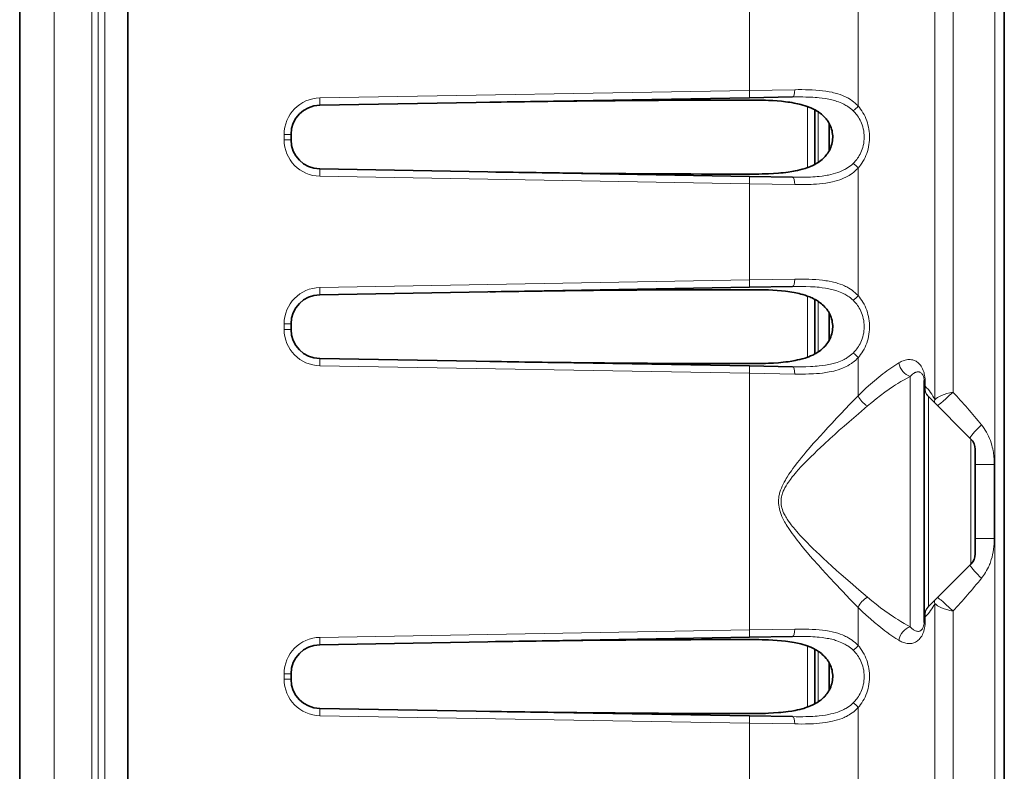
# Model space of a CAD drawing. Units: millimetres. Extents: x 16600 to 18978, y -5046 to -3228.
# Drawn here: x 17931 to 17999, y -4138 to -4087 of the extents above; entities that cross this region are included whole.
import ezdxf

# ---------------------------------------------------------------- set-up
doc = ezdxf.new("R2010")
doc.units = ezdxf.units.MM
doc.header["$LTSCALE"] = 1.5

msp = doc.modelspace()

# ---------------------------------------------------------------- linework, layer by layer
at = {"color": 7, "lineweight": 13}
for p, q in [((17998.249, -3971.762), (17998.249, -4267.762)), ((17933.776, -4119.762), (17933.776, -3974.762)), ((17936.355, -3974.762), (17936.355, -4119.762)), ((17936.797, -4264.762), (17936.797, -3974.762)), ((17937.24, -4264.762), (17937.24, -3974.762)), ((17994.15, -4011.75), (17994.15, -4112.774)), ((17995.39, -4012.275), (17995.39, -4112.249)), ((17988.879, -4092.627), (17988.879, -4083.896)), ((17981.447, -4091.563), (17981.447, -4084.961)), ((17951.99, -4092.077), (17981.447, -4091.563)), ((17984.536, -4091.511), (17981.447, -4091.563)), ((17985.425, -4092.67), (17985.425, -4096.853)), ((17986.149, -4093.027), (17986.149, -4096.496)), ((17949.534, -4094.576), (17949.534, -4094.947)), ((17949.534, -4094.576), (17950.007, -4094.576)), ((17949.534, -4094.947), (17950.007, -4094.947)), ((17988.879, -4105.627), (17988.879, -4096.896)), ((17951.99, -4097.447), (17981.447, -4097.961)), ((17981.447, -4104.563), (17981.447, -4097.961)), ((17981.447, -4097.961), (17984.536, -4098.013)), ((17951.99, -4105.077), (17981.447, -4104.563)), ((17984.536, -4104.511), (17981.447, -4104.563)), ((17985.425, -4105.67), (17985.425, -4109.853)), ((17986.149, -4106.027), (17986.149, -4109.496)), ((17949.534, -4107.576), (17949.534, -4107.947)), ((17949.534, -4107.576), (17950.007, -4107.576)), ((17949.534, -4107.947), (17950.007, -4107.947)), ((17988.879, -4112.509), (17988.879, -4109.896)), ((17951.99, -4110.447), (17981.447, -4110.961)), ((17981.447, -4119.762), (17981.447, -4110.961)), ((17981.447, -4110.961), (17984.536, -4111.013)), ((17992.46, -4128.351), (17992.46, -4111.173)), ((17993.407, -4111.466), (17993.479, -4111.466)), ((17993.407, -4111.853), (17993.479, -4111.853)), ((17993.479, -4111.466), (17993.479, -4111.853)), ((17993.7, -4126.964), (17993.7, -4112.56)), ((17993.7, -4112.56), (17993.815, -4112.67)), ((17996.614, -4115.469), (17996.614, -4124.055)), ((17998.223, -4117.224), (17996.907, -4117.224)), ((17998.223, -4122.3), (17998.223, -4117.224)), ((17933.776, -4119.762), (17933.776, -4264.762)), ((17936.355, -4264.762), (17936.355, -4119.762)), ((17981.447, -4128.563), (17981.447, -4119.762)), ((17998.223, -4122.3), (17996.907, -4122.3)), ((17993.815, -4126.854), (17993.7, -4126.964)), ((17994.15, -4126.75), (17994.15, -4227.774)), ((17988.879, -4129.627), (17988.879, -4127.015)), ((17995.39, -4127.275), (17995.39, -4227.249)), ((17993.407, -4127.671), (17993.479, -4127.671)), ((17993.407, -4128.058), (17993.479, -4128.058)), ((17993.479, -4127.671), (17993.479, -4128.058)), ((17951.99, -4129.077), (17981.447, -4128.563)), ((17981.447, -4128.563), (17984.536, -4128.511)), ((17985.425, -4129.67), (17985.425, -4133.853)), ((17986.149, -4130.027), (17986.149, -4133.496)), ((17949.534, -4131.576), (17949.534, -4131.947)), ((17949.534, -4131.576), (17950.007, -4131.576)), ((17949.534, -4131.947), (17950.007, -4131.947)), ((17988.879, -4142.627), (17988.879, -4133.896)), ((17951.99, -4134.447), (17981.447, -4134.961)), ((17981.447, -4141.563), (17981.447, -4134.961)), ((17984.536, -4135.013), (17981.447, -4134.961))]:
    msp.add_line(p, q, dxfattribs=at)
at = {"color": 7, "lineweight": 35}
for p, q in [((17998.907, -3971.762), (17998.907, -4267.762)), ((17931.407, -4119.762), (17931.407, -3974.762)), ((17938.829, -3974.702), (17938.829, -4264.822)), ((17951.972, -4092.577), (17981.43, -4092.063)), ((17984.384, -4092.011), (17981.43, -4092.063)), ((17985.907, -4092.884), (17985.907, -4096.64)), ((17986.907, -4095.691), (17986.907, -4093.833)), ((17950.007, -4094.576), (17950.007, -4094.947)), ((17951.972, -4096.947), (17981.43, -4097.461)), ((17981.43, -4097.461), (17984.384, -4097.513)), ((17951.972, -4105.577), (17981.43, -4105.063)), ((17984.384, -4105.011), (17981.43, -4105.063)), ((17985.907, -4105.884), (17985.907, -4109.64)), ((17986.907, -4108.691), (17986.907, -4106.833)), ((17950.007, -4107.576), (17950.007, -4107.947)), ((17951.972, -4109.947), (17981.43, -4110.461)), ((17981.43, -4110.461), (17984.384, -4110.513)), ((17993.407, -4128.058), (17993.407, -4111.466)), ((17996.614, -4115.469), (17993.815, -4112.67)), ((17996.907, -4116.176), (17996.907, -4123.348)), ((17931.407, -4119.762), (17931.407, -4264.762)), ((17996.614, -4124.055), (17993.815, -4126.854)), ((17951.972, -4129.577), (17981.43, -4129.063)), ((17981.43, -4129.063), (17984.384, -4129.011)), ((17985.907, -4129.884), (17985.907, -4133.64)), ((17986.907, -4132.691), (17986.907, -4130.833)), ((17950.007, -4131.576), (17950.007, -4131.947)), ((17951.972, -4133.947), (17981.43, -4134.461)), ((17984.384, -4134.513), (17981.43, -4134.461))]:
    msp.add_line(p, q, dxfattribs=at)
at = {"color": 7, "lineweight": 13}
for points in [[(17988.879, -4092.627), (17988.783, -4092.528), (17988.682, -4092.434), (17988.577, -4092.347), (17988.469, -4092.265), (17988.357, -4092.188), (17988.242, -4092.118), (17988.174, -4092.079), (17988.104, -4092.041), (17988.03, -4092.004), (17987.955, -4091.969), (17987.806, -4091.905), (17987.654, -4091.847), (17987.5, -4091.796), (17987.405, -4091.767), (17987.309, -4091.74), (17987.207, -4091.715), (17987.106, -4091.691), (17986.904, -4091.65), (17986.791, -4091.63), (17986.676, -4091.612), (17986.446, -4091.581), (17986.213, -4091.556), (17985.978, -4091.538), (17985.741, -4091.524), (17985.503, -4091.515), (17985.268, -4091.51), (17985.032, -4091.507), (17984.785, -4091.508), (17984.536, -4091.511)], [(17988.539, -4092.949), (17988.454, -4092.87), (17988.365, -4092.797), (17988.274, -4092.728), (17988.179, -4092.663), (17988.116, -4092.622), (17988.051, -4092.584), (17987.984, -4092.546), (17987.915, -4092.509), (17987.777, -4092.443), (17987.664, -4092.395), (17987.55, -4092.35), (17987.433, -4092.31), (17987.344, -4092.281), (17987.255, -4092.255), (17987.074, -4092.207), (17986.974, -4092.184), (17986.872, -4092.163), (17986.76, -4092.142), (17986.648, -4092.122), (17986.43, -4092.091), (17986.21, -4092.065), (17986.071, -4092.052), (17985.932, -4092.041), (17985.772, -4092.03), (17985.612, -4092.022), (17985.309, -4092.012), (17985.104, -4092.008), (17984.899, -4092.007), (17984.643, -4092.008), (17984.384, -4092.011)], [(17988.539, -4096.575), (17988.638, -4096.474), (17988.685, -4096.422), (17988.731, -4096.367), (17988.791, -4096.292), (17988.848, -4096.215), (17988.902, -4096.134), (17988.964, -4096.034), (17989.021, -4095.931), (17989.073, -4095.824), (17989.12, -4095.713), (17989.163, -4095.599), (17989.205, -4095.466), (17989.24, -4095.329), (17989.267, -4095.19), (17989.287, -4095.048), (17989.299, -4094.906), (17989.303, -4094.762), (17989.299, -4094.619), (17989.287, -4094.477), (17989.267, -4094.335), (17989.24, -4094.196), (17989.205, -4094.059), (17989.163, -4093.926), (17989.121, -4093.812), (17989.073, -4093.701), (17989.021, -4093.594), (17988.964, -4093.49), (17988.903, -4093.39), (17988.848, -4093.31), (17988.791, -4093.232), (17988.732, -4093.157), (17988.685, -4093.102), (17988.638, -4093.05), (17988.539, -4092.949)], [(17988.879, -4096.896), (17988.971, -4096.789), (17989.059, -4096.676), (17989.141, -4096.558), (17989.219, -4096.434), (17989.292, -4096.305), (17989.358, -4096.17), (17989.419, -4096.031), (17989.474, -4095.887), (17989.522, -4095.74), (17989.563, -4095.588), (17989.597, -4095.433), (17989.625, -4095.276), (17989.644, -4095.126), (17989.656, -4094.975), (17989.662, -4094.823), (17989.662, -4094.671), (17989.655, -4094.519), (17989.641, -4094.369), (17989.62, -4094.219), (17989.594, -4094.071), (17989.561, -4093.926), (17989.522, -4093.784), (17989.473, -4093.636), (17989.419, -4093.492), (17989.358, -4093.353), (17989.291, -4093.219), (17989.219, -4093.09), (17989.141, -4092.966), (17989.058, -4092.847), (17988.971, -4092.734), (17988.879, -4092.627)], [(17984.384, -4097.513), (17984.643, -4097.516), (17984.899, -4097.517), (17985.105, -4097.516), (17985.309, -4097.512), (17985.613, -4097.502), (17985.773, -4097.493), (17985.933, -4097.483), (17986.072, -4097.472), (17986.212, -4097.459), (17986.432, -4097.433), (17986.65, -4097.401), (17986.758, -4097.383), (17986.865, -4097.362), (17987.024, -4097.328), (17987.181, -4097.289), (17987.336, -4097.245), (17987.488, -4097.196), (17987.633, -4097.142), (17987.775, -4097.082), (17987.913, -4097.016), (17987.981, -4096.98), (17988.048, -4096.942), (17988.152, -4096.879), (17988.254, -4096.81), (17988.352, -4096.737), (17988.447, -4096.659), (17988.539, -4096.575)], [(17984.536, -4098.013), (17984.785, -4098.016), (17985.032, -4098.017), (17985.268, -4098.014), (17985.503, -4098.009), (17985.662, -4098.003), (17985.82, -4097.996), (17986.031, -4097.982), (17986.24, -4097.965), (17986.447, -4097.943), (17986.678, -4097.912), (17986.795, -4097.893), (17986.911, -4097.873), (17987.021, -4097.851), (17987.131, -4097.827), (17987.297, -4097.787), (17987.461, -4097.74), (17987.622, -4097.688), (17987.781, -4097.629), (17987.933, -4097.565), (17988.008, -4097.53), (17988.082, -4097.494), (17988.179, -4097.442), (17988.274, -4097.387), (17988.368, -4097.328), (17988.477, -4097.253), (17988.583, -4097.173), (17988.686, -4097.086), (17988.785, -4096.994), (17988.879, -4096.896)], [(17988.879, -4105.627), (17988.783, -4105.528), (17988.682, -4105.434), (17988.577, -4105.347), (17988.469, -4105.265), (17988.357, -4105.188), (17988.242, -4105.118), (17988.174, -4105.079), (17988.104, -4105.041), (17988.03, -4105.004), (17987.955, -4104.969), (17987.806, -4104.905), (17987.654, -4104.847), (17987.5, -4104.796), (17987.405, -4104.767), (17987.309, -4104.74), (17987.207, -4104.715), (17987.106, -4104.691), (17986.904, -4104.65), (17986.791, -4104.63), (17986.676, -4104.612), (17986.446, -4104.581), (17986.213, -4104.556), (17985.978, -4104.538), (17985.741, -4104.524), (17985.503, -4104.515), (17985.268, -4104.51), (17985.032, -4104.507), (17984.785, -4104.508), (17984.536, -4104.511)], [(17988.539, -4105.949), (17988.454, -4105.87), (17988.365, -4105.797), (17988.274, -4105.728), (17988.179, -4105.663), (17988.116, -4105.622), (17988.051, -4105.584), (17987.984, -4105.546), (17987.915, -4105.509), (17987.777, -4105.443), (17987.664, -4105.395), (17987.55, -4105.35), (17987.433, -4105.31), (17987.344, -4105.281), (17987.255, -4105.255), (17987.074, -4105.207), (17986.974, -4105.184), (17986.872, -4105.163), (17986.76, -4105.142), (17986.648, -4105.122), (17986.43, -4105.091), (17986.21, -4105.065), (17986.071, -4105.052), (17985.932, -4105.041), (17985.772, -4105.03), (17985.612, -4105.022), (17985.309, -4105.012), (17985.104, -4105.008), (17984.899, -4105.007), (17984.643, -4105.008), (17984.384, -4105.011)], [(17988.539, -4109.575), (17988.638, -4109.474), (17988.685, -4109.422), (17988.731, -4109.367), (17988.791, -4109.292), (17988.848, -4109.215), (17988.902, -4109.134), (17988.964, -4109.034), (17989.021, -4108.931), (17989.073, -4108.824), (17989.12, -4108.713), (17989.163, -4108.599), (17989.205, -4108.466), (17989.24, -4108.329), (17989.267, -4108.19), (17989.287, -4108.048), (17989.299, -4107.906), (17989.303, -4107.762), (17989.299, -4107.619), (17989.287, -4107.477), (17989.267, -4107.335), (17989.24, -4107.196), (17989.205, -4107.059), (17989.163, -4106.926), (17989.121, -4106.812), (17989.073, -4106.701), (17989.021, -4106.594), (17988.964, -4106.49), (17988.903, -4106.39), (17988.848, -4106.31), (17988.791, -4106.232), (17988.732, -4106.157), (17988.685, -4106.102), (17988.638, -4106.05), (17988.539, -4105.949)], [(17988.879, -4109.896), (17988.971, -4109.789), (17989.059, -4109.676), (17989.141, -4109.558), (17989.219, -4109.434), (17989.292, -4109.305), (17989.358, -4109.17), (17989.419, -4109.031), (17989.474, -4108.887), (17989.522, -4108.74), (17989.563, -4108.588), (17989.597, -4108.433), (17989.625, -4108.276), (17989.644, -4108.126), (17989.656, -4107.975), (17989.662, -4107.823), (17989.662, -4107.671), (17989.655, -4107.519), (17989.641, -4107.369), (17989.62, -4107.219), (17989.594, -4107.071), (17989.561, -4106.926), (17989.522, -4106.784), (17989.473, -4106.636), (17989.419, -4106.492), (17989.358, -4106.353), (17989.291, -4106.219), (17989.219, -4106.09), (17989.141, -4105.966), (17989.058, -4105.847), (17988.971, -4105.734), (17988.879, -4105.627)], [(17984.384, -4110.513), (17984.643, -4110.516), (17984.899, -4110.517), (17985.106, -4110.516), (17985.312, -4110.512), (17985.616, -4110.501), (17985.777, -4110.493), (17985.936, -4110.483), (17986.076, -4110.471), (17986.216, -4110.458), (17986.437, -4110.432), (17986.656, -4110.4), (17986.768, -4110.381), (17986.88, -4110.359), (17986.982, -4110.338), (17987.083, -4110.314), (17987.263, -4110.267), (17987.352, -4110.24), (17987.44, -4110.212), (17987.556, -4110.171), (17987.67, -4110.127), (17987.782, -4110.079), (17987.919, -4110.012), (17987.988, -4109.976), (17988.055, -4109.938), (17988.119, -4109.9), (17988.182, -4109.86), (17988.275, -4109.795), (17988.366, -4109.726), (17988.454, -4109.653), (17988.539, -4109.575)], [(17984.536, -4111.013), (17984.785, -4111.016), (17985.032, -4111.017), (17985.269, -4111.014), (17985.506, -4111.009), (17985.665, -4111.003), (17985.824, -4110.996), (17986.035, -4110.982), (17986.244, -4110.965), (17986.451, -4110.942), (17986.682, -4110.911), (17986.797, -4110.893), (17986.911, -4110.873), (17987.061, -4110.843), (17987.211, -4110.808), (17987.358, -4110.77), (17987.528, -4110.719), (17987.696, -4110.662), (17987.778, -4110.63), (17987.86, -4110.597), (17987.968, -4110.549), (17988.074, -4110.498), (17988.178, -4110.443), (17988.305, -4110.369), (17988.428, -4110.288), (17988.488, -4110.245), (17988.548, -4110.2), (17988.635, -4110.13), (17988.719, -4110.056), (17988.8, -4109.978), (17988.879, -4109.896)], [(17991.674, -4110.251), (17991.779, -4110.191), (17991.831, -4110.164), (17991.884, -4110.14), (17991.963, -4110.107), (17992.042, -4110.079), (17992.12, -4110.057), (17992.198, -4110.04), (17992.287, -4110.027), (17992.374, -4110.021), (17992.461, -4110.023), (17992.545, -4110.032), (17992.587, -4110.04), (17992.629, -4110.049), (17992.683, -4110.065), (17992.737, -4110.084), (17992.789, -4110.107), (17992.855, -4110.141), (17992.918, -4110.182), (17992.98, -4110.228), (17993.04, -4110.281), (17993.097, -4110.34), (17993.152, -4110.406), (17993.207, -4110.482), (17993.258, -4110.566), (17993.306, -4110.659), (17993.35, -4110.76), (17993.37, -4110.815), (17993.39, -4110.872), (17993.407, -4110.929), (17993.422, -4110.989), (17993.446, -4111.1), (17993.464, -4111.218), (17993.475, -4111.341), (17993.479, -4111.466)], [(17991.674, -4110.251), (17991.473, -4110.377), (17991.27, -4110.511), (17991.065, -4110.654), (17990.857, -4110.803), (17990.721, -4110.905), (17990.584, -4111.01), (17990.441, -4111.122), (17990.298, -4111.237), (17990.015, -4111.47), (17989.732, -4111.715), (17989.447, -4111.97), (17989.163, -4112.235), (17988.879, -4112.509)], [(17992.46, -4111.173), (17992.25, -4111.286), (17992.037, -4111.406), (17991.822, -4111.533), (17991.605, -4111.667), (17991.459, -4111.76), (17991.312, -4111.856), (17991.018, -4112.055), (17990.721, -4112.266), (17990.423, -4112.486), (17990.124, -4112.715), (17989.824, -4112.954), (17989.525, -4113.202)], [(17992.46, -4111.173), (17992.5, -4111.13), (17992.541, -4111.09), (17992.581, -4111.054), (17992.622, -4111.02), (17992.675, -4110.98), (17992.728, -4110.945), (17992.781, -4110.916), (17992.814, -4110.901), (17992.846, -4110.888), (17992.888, -4110.874), (17992.93, -4110.865), (17992.971, -4110.86), (17993.016, -4110.86), (17993.06, -4110.865), (17993.103, -4110.876), (17993.144, -4110.894), (17993.182, -4110.917), (17993.218, -4110.945), (17993.253, -4110.98), (17993.285, -4111.022), (17993.316, -4111.071), (17993.339, -4111.119), (17993.361, -4111.174), (17993.379, -4111.235), (17993.394, -4111.306), (17993.404, -4111.384), (17993.407, -4111.466)], [(17988.879, -4112.509), (17988.304, -4113.1), (17987.718, -4113.712), (17987.408, -4114.04), (17987.096, -4114.373), (17986.812, -4114.68), (17986.527, -4114.99), (17986.275, -4115.268), (17986.025, -4115.548), (17985.815, -4115.785), (17985.607, -4116.023), (17985.306, -4116.376), (17985.156, -4116.555), (17985.007, -4116.737), (17984.858, -4116.921), (17984.71, -4117.109), (17984.516, -4117.363), (17984.414, -4117.501), (17984.313, -4117.641), (17984.227, -4117.764), (17984.143, -4117.888), (17984.018, -4118.084), (17983.957, -4118.183), (17983.897, -4118.285), (17983.82, -4118.423), (17983.747, -4118.564), (17983.679, -4118.709), (17983.622, -4118.841), (17983.572, -4118.975), (17983.527, -4119.112), (17983.507, -4119.183), (17983.489, -4119.255), (17983.474, -4119.322), (17983.461, -4119.39), (17983.443, -4119.513), (17983.432, -4119.637), (17983.428, -4119.762)], [(17994.329, -4113.183), (17994.364, -4113.159), (17994.407, -4113.129), (17994.471, -4113.079), (17994.546, -4113.019), (17994.708, -4112.881), (17994.904, -4112.705), (17995.135, -4112.492), (17995.39, -4112.249)], [(17989.525, -4113.202), (17988.901, -4113.734), (17988.264, -4114.286), (17987.932, -4114.578), (17987.597, -4114.874), (17987.283, -4115.156), (17986.968, -4115.441), (17986.524, -4115.85), (17986.303, -4116.057), (17986.082, -4116.267), (17985.861, -4116.478), (17985.642, -4116.693), (17985.466, -4116.868), (17985.291, -4117.045), (17985.14, -4117.202), (17984.991, -4117.36), (17984.78, -4117.589), (17984.67, -4117.713), (17984.562, -4117.839), (17984.468, -4117.952), (17984.375, -4118.066), (17984.239, -4118.243), (17984.173, -4118.333), (17984.108, -4118.425), (17984.024, -4118.551), (17983.945, -4118.679), (17983.87, -4118.811), (17983.809, -4118.932), (17983.753, -4119.055), (17983.728, -4119.118), (17983.705, -4119.181), (17983.677, -4119.265), (17983.654, -4119.351), (17983.634, -4119.437), (17983.615, -4119.545), (17983.604, -4119.653), (17983.601, -4119.762)], [(17997.345, -4114.501), (17997.437, -4114.621), (17997.524, -4114.743), (17997.605, -4114.87), (17997.682, -4114.999), (17997.753, -4115.131), (17997.825, -4115.279), (17997.891, -4115.43), (17997.95, -4115.582), (17998.003, -4115.736), (17998.05, -4115.891), (17998.084, -4116.021), (17998.114, -4116.152), (17998.14, -4116.282), (17998.157, -4116.379), (17998.172, -4116.477), (17998.185, -4116.574), (17998.196, -4116.67), (17998.212, -4116.857), (17998.22, -4117.042), (17998.223, -4117.224)], [(17983.428, -4119.762), (17983.432, -4119.887), (17983.443, -4120.012), (17983.462, -4120.137), (17983.487, -4120.26), (17983.519, -4120.382), (17983.56, -4120.515), (17983.608, -4120.646), (17983.661, -4120.774), (17983.702, -4120.867), (17983.746, -4120.958), (17983.794, -4121.051), (17983.843, -4121.143), (17983.897, -4121.238), (17983.952, -4121.332), (17984.019, -4121.442), (17984.088, -4121.55), (17984.219, -4121.747), (17984.354, -4121.94), (17984.468, -4122.097), (17984.584, -4122.252), (17984.701, -4122.404), (17984.819, -4122.554), (17985.058, -4122.85), (17985.238, -4123.067), (17985.42, -4123.282), (17985.603, -4123.495), (17985.788, -4123.707), (17986.161, -4124.129), (17986.418, -4124.413), (17986.675, -4124.695), (17986.97, -4125.015), (17987.264, -4125.33), (17987.81, -4125.908), (17988.349, -4126.47), (17988.879, -4127.015)], [(17983.601, -4119.762), (17983.604, -4119.871), (17983.616, -4119.98), (17983.634, -4120.089), (17983.66, -4120.196), (17983.691, -4120.302), (17983.733, -4120.418), (17983.781, -4120.532), (17983.834, -4120.643), (17983.876, -4120.723), (17983.92, -4120.801), (17983.968, -4120.882), (17984.018, -4120.962), (17984.107, -4121.097), (17984.2, -4121.228), (17984.296, -4121.357), (17984.37, -4121.452), (17984.446, -4121.545), (17984.561, -4121.684), (17984.678, -4121.82), (17984.783, -4121.938), (17984.889, -4122.055), (17985.027, -4122.203), (17985.167, -4122.35), (17985.384, -4122.573), (17985.603, -4122.792), (17985.807, -4122.993), (17986.013, -4123.191), (17986.252, -4123.419), (17986.492, -4123.644), (17986.793, -4123.922), (17987.094, -4124.197), (17987.409, -4124.481), (17987.723, -4124.761), (17988.333, -4125.298), (17988.934, -4125.819), (17989.525, -4126.322)], [(17998.223, -4122.3), (17998.221, -4122.48), (17998.212, -4122.662), (17998.196, -4122.847), (17998.174, -4123.034), (17998.144, -4123.222), (17998.109, -4123.396), (17998.067, -4123.57), (17998.017, -4123.743), (17997.989, -4123.829), (17997.96, -4123.915), (17997.928, -4124), (17997.894, -4124.085), (17997.859, -4124.169), (17997.821, -4124.253), (17997.761, -4124.376), (17997.697, -4124.498), (17997.628, -4124.618), (17997.554, -4124.734), (17997.488, -4124.833), (17997.418, -4124.929), (17997.345, -4125.022)], [(17989.525, -4126.322), (17989.824, -4126.57), (17990.123, -4126.808), (17990.422, -4127.038), (17990.721, -4127.258), (17991.018, -4127.468), (17991.313, -4127.668), (17991.459, -4127.764), (17991.605, -4127.857), (17991.822, -4127.991), (17992.037, -4128.118), (17992.25, -4128.238), (17992.46, -4128.351)], [(17994.329, -4126.341), (17994.364, -4126.365), (17994.407, -4126.395), (17994.471, -4126.445), (17994.546, -4126.505), (17994.707, -4126.643), (17994.904, -4126.818), (17995.135, -4127.032), (17995.39, -4127.275)], [(17988.879, -4127.015), (17989.163, -4127.289), (17989.447, -4127.554), (17989.731, -4127.809), (17990.015, -4128.053), (17990.298, -4128.287), (17990.441, -4128.402), (17990.584, -4128.514), (17990.721, -4128.619), (17990.858, -4128.721), (17991.065, -4128.87), (17991.27, -4129.013), (17991.473, -4129.147), (17991.674, -4129.273)], [(17993.479, -4128.058), (17993.475, -4128.186), (17993.463, -4128.311), (17993.445, -4128.432), (17993.42, -4128.545), (17993.393, -4128.64), (17993.363, -4128.729), (17993.33, -4128.812), (17993.294, -4128.89), (17993.269, -4128.939), (17993.243, -4128.985), (17993.215, -4129.03), (17993.186, -4129.072), (17993.127, -4129.149), (17993.071, -4129.212), (17993.012, -4129.269), (17992.951, -4129.318), (17992.888, -4129.362), (17992.823, -4129.4), (17992.757, -4129.431), (17992.696, -4129.455), (17992.633, -4129.474), (17992.569, -4129.488), (17992.505, -4129.497), (17992.461, -4129.501), (17992.417, -4129.503), (17992.328, -4129.501), (17992.248, -4129.492), (17992.166, -4129.478), (17992.085, -4129.458), (17992.003, -4129.432), (17991.929, -4129.404), (17991.856, -4129.372), (17991.783, -4129.335), (17991.728, -4129.305), (17991.674, -4129.273)], [(17993.407, -4128.058), (17993.404, -4128.142), (17993.393, -4128.222), (17993.378, -4128.294), (17993.355, -4128.367), (17993.327, -4128.43), (17993.297, -4128.484), (17993.264, -4128.53), (17993.23, -4128.568), (17993.196, -4128.597), (17993.161, -4128.621), (17993.125, -4128.639), (17993.087, -4128.652), (17993.062, -4128.658), (17993.036, -4128.662), (17993.01, -4128.665), (17992.983, -4128.665), (17992.928, -4128.659), (17992.877, -4128.647), (17992.826, -4128.628), (17992.774, -4128.604), (17992.721, -4128.574), (17992.685, -4128.551), (17992.649, -4128.525), (17992.576, -4128.466), (17992.518, -4128.411), (17992.46, -4128.351)], [(17988.879, -4129.627), (17988.783, -4129.528), (17988.682, -4129.434), (17988.577, -4129.347), (17988.469, -4129.265), (17988.357, -4129.188), (17988.242, -4129.118), (17988.174, -4129.079), (17988.104, -4129.041), (17988.03, -4129.004), (17987.955, -4128.969), (17987.806, -4128.905), (17987.654, -4128.847), (17987.5, -4128.796), (17987.405, -4128.767), (17987.309, -4128.74), (17987.207, -4128.715), (17987.106, -4128.691), (17986.904, -4128.65), (17986.791, -4128.63), (17986.676, -4128.612), (17986.446, -4128.581), (17986.213, -4128.556), (17985.978, -4128.538), (17985.741, -4128.524), (17985.503, -4128.515), (17985.268, -4128.51), (17985.032, -4128.507), (17984.785, -4128.508), (17984.536, -4128.511)], [(17988.539, -4129.949), (17988.454, -4129.87), (17988.365, -4129.797), (17988.274, -4129.728), (17988.179, -4129.663), (17988.116, -4129.622), (17988.051, -4129.584), (17987.984, -4129.546), (17987.915, -4129.509), (17987.777, -4129.443), (17987.664, -4129.395), (17987.55, -4129.35), (17987.433, -4129.31), (17987.344, -4129.281), (17987.255, -4129.255), (17987.074, -4129.207), (17986.974, -4129.184), (17986.872, -4129.163), (17986.76, -4129.142), (17986.648, -4129.122), (17986.43, -4129.091), (17986.21, -4129.065), (17986.071, -4129.052), (17985.932, -4129.041), (17985.772, -4129.03), (17985.612, -4129.022), (17985.309, -4129.012), (17985.104, -4129.008), (17984.899, -4129.007), (17984.643, -4129.008), (17984.384, -4129.011)], [(17988.879, -4133.896), (17988.971, -4133.789), (17989.059, -4133.676), (17989.141, -4133.558), (17989.219, -4133.434), (17989.292, -4133.305), (17989.358, -4133.17), (17989.419, -4133.031), (17989.474, -4132.887), (17989.522, -4132.74), (17989.563, -4132.588), (17989.597, -4132.433), (17989.625, -4132.276), (17989.644, -4132.126), (17989.656, -4131.975), (17989.662, -4131.823), (17989.662, -4131.671), (17989.655, -4131.519), (17989.641, -4131.369), (17989.62, -4131.219), (17989.594, -4131.071), (17989.561, -4130.926), (17989.522, -4130.784), (17989.473, -4130.636), (17989.419, -4130.492), (17989.358, -4130.353), (17989.291, -4130.219), (17989.219, -4130.09), (17989.141, -4129.966), (17989.058, -4129.847), (17988.971, -4129.734), (17988.879, -4129.627)], [(17988.539, -4133.575), (17988.638, -4133.474), (17988.685, -4133.422), (17988.731, -4133.367), (17988.791, -4133.292), (17988.848, -4133.215), (17988.902, -4133.134), (17988.964, -4133.034), (17989.021, -4132.931), (17989.073, -4132.824), (17989.12, -4132.713), (17989.163, -4132.599), (17989.205, -4132.466), (17989.24, -4132.329), (17989.267, -4132.19), (17989.287, -4132.048), (17989.299, -4131.906), (17989.303, -4131.762), (17989.299, -4131.619), (17989.287, -4131.477), (17989.267, -4131.335), (17989.24, -4131.196), (17989.205, -4131.059), (17989.163, -4130.926), (17989.121, -4130.812), (17989.073, -4130.701), (17989.021, -4130.594), (17988.964, -4130.49), (17988.903, -4130.39), (17988.848, -4130.31), (17988.791, -4130.232), (17988.732, -4130.157), (17988.685, -4130.102), (17988.638, -4130.05), (17988.539, -4129.949)], [(17984.384, -4134.513), (17984.643, -4134.516), (17984.899, -4134.517), (17985.105, -4134.516), (17985.309, -4134.512), (17985.613, -4134.502), (17985.773, -4134.493), (17985.933, -4134.483), (17986.072, -4134.472), (17986.212, -4134.459), (17986.432, -4134.433), (17986.65, -4134.401), (17986.758, -4134.383), (17986.865, -4134.362), (17987.024, -4134.328), (17987.181, -4134.289), (17987.336, -4134.245), (17987.488, -4134.196), (17987.633, -4134.142), (17987.775, -4134.082), (17987.913, -4134.016), (17987.981, -4133.98), (17988.048, -4133.942), (17988.152, -4133.879), (17988.254, -4133.81), (17988.352, -4133.737), (17988.447, -4133.659), (17988.539, -4133.575)], [(17984.536, -4135.013), (17984.785, -4135.016), (17985.032, -4135.017), (17985.268, -4135.014), (17985.503, -4135.009), (17985.662, -4135.003), (17985.82, -4134.996), (17986.031, -4134.982), (17986.24, -4134.965), (17986.447, -4134.943), (17986.678, -4134.912), (17986.795, -4134.893), (17986.911, -4134.873), (17987.021, -4134.851), (17987.131, -4134.827), (17987.297, -4134.787), (17987.461, -4134.74), (17987.622, -4134.688), (17987.781, -4134.629), (17987.933, -4134.565), (17988.008, -4134.53), (17988.082, -4134.494), (17988.179, -4134.442), (17988.274, -4134.387), (17988.368, -4134.328), (17988.477, -4134.253), (17988.583, -4134.173), (17988.686, -4134.086), (17988.785, -4133.994), (17988.879, -4133.896)]]:
    msp.add_lwpolyline(points, dxfattribs=at)
at = {"color": 7, "lineweight": 35}
for points in [[(17981.862, -4092.229), (17982.088, -4092.231), (17982.315, -4092.234), (17982.533, -4092.239), (17982.75, -4092.247), (17983.044, -4092.261), (17983.337, -4092.28), (17983.629, -4092.305), (17983.918, -4092.336), (17984.065, -4092.355), (17984.21, -4092.376), (17984.351, -4092.398), (17984.491, -4092.423), (17984.614, -4092.447), (17984.736, -4092.473), (17984.845, -4092.498), (17984.953, -4092.525), (17985.104, -4092.566), (17985.254, -4092.612), (17985.401, -4092.662), (17985.565, -4092.725), (17985.646, -4092.758), (17985.725, -4092.794), (17985.83, -4092.844), (17985.933, -4092.898), (17986.034, -4092.956), (17986.159, -4093.034), (17986.22, -4093.076), (17986.28, -4093.12), (17986.368, -4093.188), (17986.452, -4093.261), (17986.534, -4093.338), (17986.612, -4093.419), (17986.697, -4093.518), (17986.737, -4093.569), (17986.776, -4093.622), (17986.813, -4093.676), (17986.848, -4093.731), (17986.901, -4093.822), (17986.95, -4093.917), (17986.994, -4094.015), (17987.032, -4094.115), (17987.066, -4094.218), (17987.095, -4094.331), (17987.117, -4094.445), (17987.133, -4094.56), (17987.141, -4094.677), (17987.143, -4094.794), (17987.137, -4094.911), (17987.125, -4095.027), (17987.106, -4095.142), (17987.08, -4095.254), (17987.048, -4095.364), (17987.009, -4095.471), (17986.965, -4095.574), (17986.916, -4095.675), (17986.861, -4095.772), (17986.806, -4095.859), (17986.746, -4095.942), (17986.683, -4096.023), (17986.617, -4096.099), (17986.57, -4096.149), (17986.523, -4096.197), (17986.424, -4096.288), (17986.32, -4096.373), (17986.234, -4096.438), (17986.146, -4096.498), (17986.055, -4096.555), (17985.986, -4096.596), (17985.916, -4096.635), (17985.773, -4096.708), (17985.627, -4096.774), (17985.503, -4096.824), (17985.378, -4096.87), (17985.252, -4096.913), (17985.156, -4096.942), (17985.06, -4096.97), (17984.901, -4097.012), (17984.74, -4097.05), (17984.578, -4097.084), (17984.456, -4097.107), (17984.333, -4097.128), (17984.086, -4097.166), (17983.92, -4097.187), (17983.753, -4097.206), (17983.586, -4097.223), (17983.418, -4097.238), (17983.08, -4097.261), (17982.741, -4097.277), (17982.528, -4097.285), (17982.315, -4097.29), (17982.088, -4097.293), (17981.862, -4097.295)], [(17981.862, -4105.229), (17982.088, -4105.231), (17982.315, -4105.234), (17982.533, -4105.239), (17982.75, -4105.247), (17983.044, -4105.261), (17983.337, -4105.28), (17983.629, -4105.305), (17983.918, -4105.336), (17984.065, -4105.355), (17984.21, -4105.376), (17984.351, -4105.398), (17984.491, -4105.423), (17984.614, -4105.447), (17984.736, -4105.473), (17984.845, -4105.498), (17984.953, -4105.525), (17985.104, -4105.566), (17985.254, -4105.612), (17985.401, -4105.662), (17985.565, -4105.725), (17985.646, -4105.758), (17985.725, -4105.794), (17985.83, -4105.844), (17985.933, -4105.898), (17986.034, -4105.956), (17986.159, -4106.034), (17986.22, -4106.076), (17986.28, -4106.12), (17986.368, -4106.188), (17986.452, -4106.261), (17986.534, -4106.338), (17986.612, -4106.419), (17986.697, -4106.518), (17986.737, -4106.569), (17986.776, -4106.622), (17986.813, -4106.676), (17986.848, -4106.731), (17986.901, -4106.822), (17986.95, -4106.917), (17986.994, -4107.015), (17987.032, -4107.115), (17987.066, -4107.218), (17987.095, -4107.331), (17987.117, -4107.445), (17987.133, -4107.56), (17987.141, -4107.677), (17987.143, -4107.794), (17987.137, -4107.911), (17987.125, -4108.027), (17987.106, -4108.142), (17987.08, -4108.254), (17987.048, -4108.364), (17987.009, -4108.471), (17986.965, -4108.574), (17986.916, -4108.675), (17986.861, -4108.772), (17986.806, -4108.859), (17986.746, -4108.942), (17986.683, -4109.023), (17986.617, -4109.099), (17986.57, -4109.149), (17986.523, -4109.197), (17986.424, -4109.288), (17986.32, -4109.373), (17986.234, -4109.438), (17986.146, -4109.498), (17986.055, -4109.555), (17985.986, -4109.596), (17985.916, -4109.635), (17985.773, -4109.708), (17985.627, -4109.774), (17985.503, -4109.824), (17985.378, -4109.87), (17985.252, -4109.913), (17985.156, -4109.942), (17985.06, -4109.97), (17984.901, -4110.012), (17984.74, -4110.05), (17984.578, -4110.084), (17984.456, -4110.107), (17984.333, -4110.128), (17984.086, -4110.166), (17983.92, -4110.187), (17983.753, -4110.206), (17983.586, -4110.223), (17983.418, -4110.238), (17983.08, -4110.261), (17982.741, -4110.277), (17982.528, -4110.285), (17982.315, -4110.29), (17982.088, -4110.293), (17981.862, -4110.295)], [(17981.862, -4129.229), (17982.088, -4129.231), (17982.315, -4129.234), (17982.533, -4129.239), (17982.75, -4129.247), (17983.044, -4129.261), (17983.337, -4129.28), (17983.629, -4129.305), (17983.918, -4129.336), (17984.065, -4129.355), (17984.21, -4129.376), (17984.351, -4129.398), (17984.491, -4129.423), (17984.614, -4129.447), (17984.736, -4129.473), (17984.845, -4129.498), (17984.953, -4129.525), (17985.104, -4129.566), (17985.254, -4129.612), (17985.401, -4129.662), (17985.565, -4129.725), (17985.646, -4129.758), (17985.725, -4129.794), (17985.83, -4129.844), (17985.933, -4129.898), (17986.034, -4129.956), (17986.159, -4130.034), (17986.22, -4130.076), (17986.28, -4130.12), (17986.368, -4130.188), (17986.452, -4130.261), (17986.534, -4130.338), (17986.612, -4130.419), (17986.697, -4130.518), (17986.737, -4130.569), (17986.776, -4130.622), (17986.813, -4130.676), (17986.848, -4130.731), (17986.901, -4130.822), (17986.95, -4130.917), (17986.994, -4131.015), (17987.032, -4131.115), (17987.066, -4131.218), (17987.095, -4131.331), (17987.117, -4131.445), (17987.133, -4131.56), (17987.141, -4131.677), (17987.143, -4131.794), (17987.137, -4131.911), (17987.125, -4132.027), (17987.106, -4132.142), (17987.08, -4132.254), (17987.048, -4132.364), (17987.009, -4132.471), (17986.965, -4132.574), (17986.916, -4132.675), (17986.861, -4132.772), (17986.806, -4132.859), (17986.746, -4132.942), (17986.683, -4133.023), (17986.617, -4133.099), (17986.57, -4133.149), (17986.523, -4133.197), (17986.424, -4133.288), (17986.32, -4133.373), (17986.234, -4133.438), (17986.146, -4133.498), (17986.055, -4133.555), (17985.986, -4133.596), (17985.916, -4133.635), (17985.773, -4133.708), (17985.627, -4133.774), (17985.503, -4133.824), (17985.378, -4133.87), (17985.252, -4133.913), (17985.156, -4133.942), (17985.06, -4133.97), (17984.901, -4134.012), (17984.74, -4134.05), (17984.578, -4134.084), (17984.456, -4134.107), (17984.333, -4134.128), (17984.086, -4134.166), (17983.92, -4134.187), (17983.753, -4134.206), (17983.586, -4134.223), (17983.418, -4134.238), (17983.08, -4134.261), (17982.741, -4134.277), (17982.528, -4134.285), (17982.315, -4134.29), (17982.088, -4134.293), (17981.862, -4134.295)]]:
    msp.add_lwpolyline(points, dxfattribs=at)
at = {"color": 7, "lineweight": 13}
for centre, radius, start, end in [((17952.034, -4094.576), 2.5, 91, 180.00001), ((17988.125, -4092.168), 0.883, 297.89202, 328.62138), ((17952.034, -4094.947), 2.5, 180.00001, 269), ((17988.125, -4097.356), 0.883, 31.37862, 62.10798), ((17952.034, -4107.576), 2.5, 91, 180.00001), ((17988.125, -4105.168), 0.883, 297.89202, 328.62138), ((17952.034, -4107.947), 2.5, 180.00001, 269), ((17988.125, -4110.356), 0.883, 31.37862, 62.10798), ((17991.256, -4114.176), 3.215, 25.84602, 46.25278), ((17990.365, -4111.771), 1.66, 206.41626, 239.59591), ((17994.623, -4112.963), 0.51, 158.18612, 180.53047), ((17959.449, -4145.44), 48.922, 39.22864, 42.72246), ((17959.452, -4094.086), 48.918, 317.27716, 320.77125), ((17990.365, -4127.753), 1.66, 120.40409, 153.58374), ((17991.255, -4125.348), 3.216, 313.75119, 334.15266), ((17994.623, -4126.56), 0.51, 179.46695, 201.81118), ((17952.034, -4131.576), 2.5, 91, 180.00001), ((17988.125, -4129.168), 0.883, 297.89202, 328.62138), ((17952.034, -4131.947), 2.5, 180.00001, 269), ((17988.125, -4134.356), 0.883, 31.37862, 62.10798)]:
    msp.add_arc(centre, radius, start, end, dxfattribs=at)
at = {"color": 7, "lineweight": 35}
for centre, radius, start, end in [((17979.688, -5016.384), 924.15, 90.600219, 90.995701), ((17980.669, -5112.496), 1020.268, 89.933046, 90.598764), ((17952.007, -4094.576), 2, 91, 179.99999), ((17952.007, -4094.947), 2, 180.00001, 269), ((17979.69, -3173.05), 924.24, 269.005139, 269.399726), ((17980.669, -3077.028), 1020.268, 269.401236, 270.066954), ((17979.688, -5029.384), 924.15, 90.600219, 90.995701), ((17980.669, -5125.496), 1020.268, 89.933046, 90.598764), ((17952.007, -4107.576), 2, 91, 180.00001), ((17952.007, -4107.947), 2, 180.00001, 269), ((17979.69, -3186.05), 924.24, 269.005139, 269.399726), ((17980.669, -3090.028), 1020.268, 269.401236, 270.066954), ((17995.907, -4116.176), 1, 360, 45), ((17995.907, -4123.348), 1, 315, 0), ((17952.007, -4131.576), 2, 91, 180.00001), ((17979.688, -5053.384), 924.15, 90.600219, 90.995701), ((17980.669, -5149.496), 1020.268, 89.933046, 90.598764), ((17952.007, -4131.947), 2, 180.00001, 269), ((17979.69, -3210.05), 924.24, 269.005139, 269.399726), ((17980.669, -3114.028), 1020.268, 269.401236, 270.066954)]:
    msp.add_arc(centre, radius, start, end, dxfattribs=at)
at = {"color": 7, "lineweight": 13}
for centre, major_axis, ratio, start_param, end_param in [((17981.421, -4091.563), (-0.009, 0.5), 0.052328, 3.141593, 4.711476), ((17984.376, -4091.511), (0.009, -0.5), 0.320908, 0, 1.565195), ((17951.964, -4092.077), (-0.009, 0.5), 0.052328, 3.141593, 4.711476), ((17951.964, -4097.447), (-0.009, -0.5), 0.052328, 1.57171, 3.141593), ((17981.421, -4097.961), (-0.009, -0.5), 0.052328, 1.57171, 3.141593), ((17984.376, -4098.013), (-0.009, -0.5), 0.320908, 1.576398, 3.141593), ((17981.421, -4104.563), (-0.009, 0.5), 0.052328, 3.141593, 4.711476), ((17984.376, -4104.511), (0.009, -0.5), 0.320908, 0, 1.565195), ((17951.964, -4105.077), (-0.009, 0.5), 0.052328, 3.141593, 4.711476), ((17951.964, -4110.447), (-0.009, -0.5), 0.052328, 1.57171, 3.141593), ((17981.421, -4110.961), (-0.009, -0.5), 0.052328, 1.57171, 3.141593), ((17984.376, -4111.013), (-0.009, -0.5), 0.320908, 1.576398, 3.141593), ((17992.512, -4110.251), (0.503, -0.864), 0.7991, 4.277286, 5.59268), ((17994.407, -4111.853), (1, 0), 0.999309, 3.141593, 3.926991), ((17994.407, -4111.853), (-0.672, -0.74), 0.879983, 5.386329, 6.227814), ((17996.074, -4112.774), (1.999, 0.195), 0.308957, 1.889635, 2.835256), ((17998.029, -4114.501), (1.556, 1.257), 0.222947, 1.840105, 2.60407), ((17998.029, -4125.022), (1.556, -1.257), 0.222947, 3.679097, 4.44308), ((17996.074, -4126.75), (1.999, -0.195), 0.308951, 3.447928, 4.393549), ((17994.407, -4127.671), (1, 0), 0.999309, 2.356194, 3.141593), ((17994.407, -4127.671), (-0.672, 0.74), 0.879983, 0.055372, 0.896857), ((17981.421, -4128.563), (-0.009, 0.5), 0.052328, 3.141593, 4.711476), ((17984.376, -4128.511), (0.009, -0.5), 0.320909, 0, 1.565195), ((17992.512, -4129.273), (-0.503, -0.864), 0.7991, 3.832098, 5.147492), ((17951.964, -4129.077), (-0.009, 0.5), 0.052328, 3.141593, 4.711476), ((17951.964, -4134.447), (-0.009, -0.5), 0.052328, 1.57171, 3.141593), ((17981.421, -4134.961), (-0.009, -0.5), 0.052328, 1.57171, 3.141593), ((17984.376, -4135.013), (-0.009, -0.5), 0.320908, 1.576398, 3.141593)]:
    msp.add_ellipse(centre, major_axis=major_axis, ratio=ratio, start_param=start_param, end_param=end_param, dxfattribs=at)

doc.saveas('drawing.dxf')
